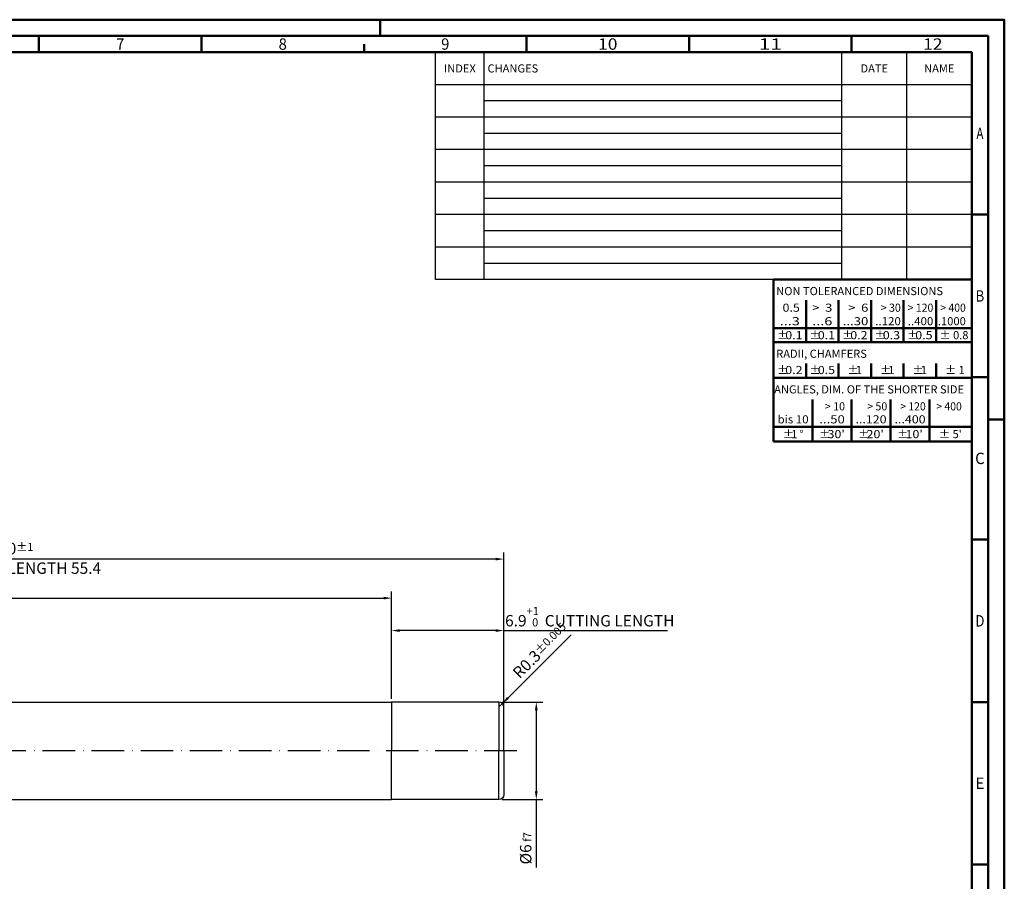
# Model space of a CAD drawing. Units: millimetres. Extents: x -140 to 454, y -196 to 225.
# Drawn here: x 151 to 454, y -40 to 225 of the extents above; entities that cross this region are included whole.
import ezdxf
from ezdxf.enums import TextEntityAlignment as Align

# ---------------------------------------------------------------- set-up
doc = ezdxf.new("R2010")
doc.units = ezdxf.units.MM
doc.linetypes.add('GEN7', pattern=[15, 10, -2.5, 0, -2.5])
doc.layers.get('0').update_dxf_attribs({"linetype": 'CONTINUOUS'})
doc.layers.get('DEFPOINTS').update_dxf_attribs({"linetype": 'CONTINUOUS'})
for name, color, linetype in [('AM_0', 7, 'CONTINUOUS'), ('AM_4', 3, 'CONTINUOUS'), ('AM_5', 3, 'CONTINUOUS'), ('AM_6', 2, 'CONTINUOUS'), ('AM_7', 4, 'GEN7')]:
    doc.layers.add(name, color=color, linetype=linetype)
doc.layers.add('AM_BOR', color=7, linetype='CONTINUOUS', lineweight=50)
doc.styles.get("Standard").update_dxf_attribs({"font": 'ISOCP.SHX'})
doc.styles.add('STYLE1', font='isocp.shx', dxfattribs={"height": 2.5})
doc.dimstyles.get("Standard").update_dxf_attribs({"dimtxt": 3.5, "dimasz": 2.5, "dimexe": 2, "dimexo": 1, "dimgap": 1.5, "dimtad": 1, "dimdsep": 46, "dimtxsty": 'STANDARD', "dimcen": -2, "dimclrt": 2, "dimazin": 2, "dimtp": 0.1, "dimtm": 0.1, "dimtfac": 1, "dimtmove": 0, "dimatfit": 3, "dimfxl": 1, "dimarcsym": 0})

# ---------------------------------------------------------------- blocks, each defined once
blk = doc.blocks.new('*U3')
at = {"layer": 'AM_0', "linetype": 'Continuous'}
for p, q in [((-165, -70), (-165, 0)), ((0, 0), (-165, 0)), ((-150, -70), (-150, 0)), ((-40, -70), (-40, 0)), ((-20, -70), (-20, 0)), ((0, 0), (0, -70)), ((0, -10), (-165, -10)), ((0, -20), (-165, -20)), ((0, -30), (-165, -30)), ((0, -40), (-165, -40)), ((0, -50), (-165, -50)), ((0, -60), (-165, -60)), ((0, -70), (-165, -70))]:
    blk.add_line(p, q, dxfattribs=at)
at = {"layer": 'AM_4', "linetype": 'Continuous'}
for p, q in [((-40, -15), (-150, -15)), ((-40, -25), (-150, -25)), ((-40, -35), (-150, -35)), ((-40, -45), (-150, -45)), ((-40, -55), (-150, -55)), ((-40, -65), (-150, -65))]:
    blk.add_line(p, q, dxfattribs=at)
at = {"layer": 'AM_6', "linetype": 'Continuous'}
for s, p in [('INDEX', (-157.5, -5)), ('DATE', (-30, -5))]:
    blk.add_text(s, height=2.5, dxfattribs=at).set_placement(p, align=Align.MIDDLE_CENTER)
blk.add_text('CHANGES', height=2.5, dxfattribs=at).set_placement((-149, -5), align=Align.MIDDLE_LEFT)
at = {"layer": 'AM_6'}
blk.add_text('NAME', height=2.5, dxfattribs=at).set_placement((-10, -5), align=Align.MIDDLE_CENTER)
for tag, p in [('CHG_TEXT1_1', (-149, -12.5)), ('CHG_TEXT1_2', (-149, -17.5)), ('CHG_TEXT2_1', (-149, -22.5)), ('CHG_TEXT2_2', (-149, -27.5)), ('CHG_TEXT3_1', (-149, -32.5)), ('CHG_TEXT3_2', (-149, -37.5)), ('CHG_TEXT4_1', (-149, -42.5)), ('CHG_TEXT4_2', (-149, -47.5)), ('CHG_TEXT5_1', (-149, -52.5)), ('CHG_TEXT5_2', (-149, -57.5)), ('CHG_TEXT6_1', (-149, -62.5)), ('CHG_TEXT6_2', (-149, -67.5))]:
    blk.add_attdef(tag, text='', height=2.5, dxfattribs=at).set_placement(p, align=Align.MIDDLE_LEFT)
for tag, p in [('CHG_NO1', (-157.5, -15)), ('CHG_DATE1', (-30, -15)), ('CHG_NAME1', (-10, -15)), ('CHG_NO2', (-157.5, -25)), ('CHG_DATE2', (-30, -25)), ('CHG_NAME2', (-10, -25)), ('CHG_NO3', (-157.5, -35)), ('CHG_DATE3', (-30, -35)), ('CHG_NAME3', (-10, -35)), ('CHG_NO4', (-157.5, -45)), ('CHG_DATE4', (-30, -45)), ('CHG_NAME4', (-10, -45)), ('CHG_NO5', (-157.5, -55)), ('CHG_DATE5', (-30, -55)), ('CHG_NAME5', (-10, -55)), ('CHG_NO6', (-157.5, -65)), ('CHG_DATE6', (-30, -65)), ('CHG_NAME6', (-10, -65))]:
    blk.add_attdef(tag, text='', height=2.5, dxfattribs=at).set_placement(p, align=Align.MIDDLE_CENTER)
blk = doc.blocks.new('A2')
at = {"layer": 'AM_BOR', "color": 1}
for p, q in [((402, 415), (402, 420)), ((297, 410), (297, 415)), ((347, 410), (347, 415)), ((397, 412.5), (397, 410)), ((447, 410), (447, 415)), ((497, 410), (497, 415)), ((584, 360), (589, 360)), ((589, 297), (594, 297)), ((584, 260), (589, 260)), ((589, 210), (584, 210)), ((584, 160), (589, 160))]:
    blk.add_line(p, q, dxfattribs=at)
for points in [[(0, 0), (594, 0), (594, 420), (0, 420)], [(547, 415), (547, 410)], [(10, 410), (10, 10), (584, 10), (584, 410)], [(589, 310), (584, 310)]]:
    blk.add_lwpolyline(points, close=True, dxfattribs=at)
at = {"layer": 'AM_BOR', "color": 7}
blk.add_lwpolyline([(5, 5), (589, 5), (589, 415), (5, 415)], close=True, dxfattribs=at)
at = {"layer": 'AM_BOR', "color": 2}
for s, width, p in [('7', 0.964286, (322, 412.5)), ('8', 0.964286, (372, 412.5)), ('9', 0.959496, (422, 412.5)), ('10', 1.125, (472, 412.5)), ('11', 1.35, (522, 412.5)), ('12', 1.125, (572, 412.5)), ('A', 0.75, (586.5, 385)), ('B', 0.84375, (586.5, 335)), ('C', 0.964286, (586.5, 285)), ('D', 0.84375, (586.5, 235)), ('E', 0.964286, (586.5, 185))]:
    blk.add_text(s, height=3.5, dxfattribs=dict(at, width=width)).set_placement(p, align=Align.MIDDLE_CENTER)
blk = doc.blocks.new('*U13')
at = {"layer": 'AM_BOR', "color": 1}
for p, q in [((-61, -49.84), (-61, 0)), ((-61, 0), (0, 0)), ((-51, -6.28), (-51, -19.28)), ((-41, -6.28), (-41, -19.28)), ((-31, -6.28), (-31, -19.28)), ((-21, -6.28), (-21, -19.28)), ((-11, -6.28), (-11, -19.28)), ((-61, -14.89), (0, -14.89)), ((-61, -19.28), (0, -19.28)), ((-51, -25.76), (-51, -30.26)), ((-41, -25.76), (-41, -30.26)), ((-31, -25.76), (-31, -30.26)), ((-21, -25.76), (-21, -30.26)), ((-11, -25.76), (-11, -30.26)), ((-61, -30.26), (0, -30.26)), ((-49, -36.84), (-49, -49.84)), ((-37, -36.84), (-37, -49.84)), ((-25, -36.84), (-25, -49.84)), ((-13, -36.84), (-13, -49.84)), ((-61, -45.34), (0, -45.34)), ((-61, -49.84), (0, -49.84))]:
    blk.add_line(p, q, dxfattribs=at)
at = {"layer": 'AM_BOR', "color": 1, "style": 'STYLE1'}
for s, p in [('NON TOLERANCED DIMENSIONS', (-60.17, -3.52)), ('RADII, CHAMFERS', (-60.17, -22.8))]:
    blk.add_text(s, height=2.5, dxfattribs=at).set_placement(p, align=Align.MIDDLE_LEFT)
for s, width, p, p2 in [(' 0.5', 1.269231, (-59.1, -9.88), (-52.91, -9.88)), ('>  3', 1.207317, (-49.1, -9.88), (-42.91, -9.88)), ('>  6', 1.207931, (-38.03, -9.88), (-31.84, -9.88)), ('> 30', 1.053191, (-28.03, -9.88), (-21.84, -9.88)), ('> 120', 1.105263, (-19.71, -9.88), (-11.84, -9.88)), ('...3', 1.706897, (-59.1, -14.04), (-52.91, -14.04)), ('...6', 1.708124, (-49.1, -14.04), (-42.91, -14.04)), ('...30', 1.465116, (-39.71, -14.04), (-31.84, -14.04)), ('..120', 1.340426, (-29.71, -14.04), (-21.84, -14.04)), ('..400', 1.188679, (-19.71, -14.04), (-11.84, -14.04)), ('..1000', 1.254098, (-11.4, -14.04), (-1.84, -14.04)), (' 0.1', 1.414286, (-58.25, -18.33), (-52.07, -18.33)), (' 0.1', 1.414286, (-48.25, -18.33), (-42.07, -18.33)), (' 0.2', 1.269231, (-38.25, -18.33), (-32.07, -18.33)), (' 0.3', 1.269231, (-28.25, -18.33), (-22.07, -18.33)), (' 0.5', 1.269231, (-18.25, -18.33), (-12.07, -18.33)), (' 0.2', 1.269231, (-58.25, -29.06), (-52.07, -29.06)), (' 0.5', 1.269231, (-48.25, -29.06), (-42.07, -29.06)), (' 1', 1.5, (-36.57, -29.06), (-33.75, -29.06)), (' 1', 1.5, (-26.57, -29.06), (-23.75, -29.06)), (' 1', 1.5, (-16.57, -29.06), (-13.75, -29.06)), ('> 10', 1.151163, (-45.2, -40.24), (-39.01, -40.24)), ('> 50', 1.053191, (-32.2, -40.24), (-26.01, -40.24)), ('> 120', 1.105263, (-22.04, -40.24), (-14.17, -40.24)), ('bis 10', 1.214326, (-59.78, -44.24), (-50.22, -44.24)), ('...50', 1.465116, (-46.94, -44.24), (-39.07, -44.24)), ('...120', 1.443396, (-35.78, -44.24), (-26.22, -44.24)), ('...400', 1.29661, (-23.78, -44.24), (-14.22, -44.24)), (' 1', 1.5, (-56.41, -48.79), (-53.6, -48.79)), (" 30'", 1.2375, (-45.25, -48.79), (-39.07, -48.79)), (" 20'", 1.2375, (-33.25, -48.79), (-27.07, -48.79)), (" 10'", 1.375, (-21.25, -48.79), (-15.07, -48.79))]:
    blk.add_text(s, height=2.5, dxfattribs=dict(at, width=width)).set_placement(p, p2, align=Align.FIT)
for p, p2 in [((-9.71, -9.88), (-1.84, -9.88)), ((-10.94, -40.24), (-3.07, -40.24))]:
    blk.add_text('> 400', height=2.5, dxfattribs=at).set_placement(p, p2, align=Align.FIT)
for s, p in [('%%p', (-59.94, -18.33)), ('%%p', (-49.94, -18.33)), ('%%p', (-39.94, -18.33)), ('%%p', (-29.94, -18.33)), ('%%p', (-19.94, -18.33)), ('%%p 0.8', (-9.94, -18.33)), ('%%p', (-59.94, -29.06)), ('%%p', (-49.94, -29.06)), ('%%p', (-38.25, -29.06)), ('%%p', (-28.25, -29.06)), ('%%p', (-18.25, -29.06)), ('%%p 1', (-8.25, -29.06)), ('%%p', (-58.1, -48.79)), ('%%d', (-53.03, -48.79)), ('%%p', (-46.94, -48.79)), ('%%p', (-34.94, -48.79)), ('%%p', (-22.94, -48.79)), ("%%p 5'", (-10.1, -48.79))]:
    blk.add_text(s, height=2.5, dxfattribs=at).set_placement(p)
blk.add_text('ANGLES, DIM. OF THE SHORTER SIDE', height=2.5, dxfattribs=at).set_placement((-60.79, -32.52), align=Align.TOP_LEFT)
blk = doc.blocks.new('MAPAL_FRAME-Model')
for name, p in [('A2', (0, 0)), ('*U13', (584, 340))]:
    blk.add_blockref(name, p)
at = {"layer": 'AM_0'}
blk.add_blockref('*U3', (584, 410), dxfattribs=at)
blk = doc.blocks.new('*D59')
at = {"layer": 'AM_5', "color": 0, "lineweight": -2}
for p, q in [((301.33, 16.33), (320.74, 35.74)), ((298.5, 13.5), (299.56, 14.56))]:
    blk.add_line(p, q, dxfattribs=at)
at = {"layer": 'AM_5', "color": 0}
blk.add_solid([(301.03, 16.62), (301.62, 16.03), (299.56, 14.56)], dxfattribs=at)
at = {"layer": 'DEFPOINTS', "color": 0}
for p in [(298.5, 13.5), (299.56, 14.56)]:
    blk.add_point(p, dxfattribs=at)
at = {"layer": 'AM_5', "color": 2, "insert": (311.26, 30.86), "char_height": 3.5, "attachment_point": 5, "rotation": 45}
blk.add_mtext('R0.3{}{\\H0.71x;\\C3;%%p0.005}', dxfattribs=at)
blk = doc.blocks.new('*D60')
at = {"layer": 'AM_5', "color": 0, "lineweight": -2}
for p, q in [((299.5, 15), (312, 15)), ((310, 12.5), (310, -12.5)), ((299.5, -15), (312, -15)), ((310, -15), (310, -35.96))]:
    blk.add_line(p, q, dxfattribs=at)
at = {"layer": 'AM_5', "color": 0}
for points in [[(310.42, 12.5), (309.58, 12.5), (310, 15)], [(309.58, -12.5), (310.42, -12.5), (310, -15)]]:
    blk.add_solid(points, dxfattribs=at)
at = {"layer": 'DEFPOINTS', "color": 0}
for p in [(298.5, 15), (298.5, -15), (310, -15)]:
    blk.add_point(p, dxfattribs=at)
at = {"layer": 'AM_5', "color": 2, "insert": (306.75, -30), "char_height": 3.5, "attachment_point": 5, "rotation": 90}
blk.add_mtext('%%c6{}{\\H0.71x;\\C3; f7', dxfattribs=at)
blk = doc.blocks.new('*D61')
at = {"layer": 'AM_5', "color": 0, "lineweight": -2}
for p, q in [((265.5, 16), (265.5, 39)), ((297.5, 37), (268, 37)), ((300, 1), (300, 39)), ((300, 37), (350.41, 37))]:
    blk.add_line(p, q, dxfattribs=at)
at = {"layer": 'AM_5', "color": 0}
for points in [[(268, 37.42), (268, 36.58), (265.5, 37)], [(297.5, 36.58), (297.5, 37.42), (300, 37)]]:
    blk.add_solid(points, dxfattribs=at)
at = {"layer": 'DEFPOINTS', "color": 0}
for p in [(265.5, 37), (265.5, 15), (300, 0)]:
    blk.add_point(p, dxfattribs=at)
at = {"layer": 'AM_5', "color": 2, "insert": (326.46, 41.27), "char_height": 3.5, "attachment_point": 5}
blk.add_mtext('6.9{}{\\H0.71x;\\C3;\\S+1 ^  0;}} CUTTING LENGTH', dxfattribs=at)
blk = doc.blocks.new('*D62')
at = {"layer": 'AM_5', "color": 0, "lineweight": -2}
for p, q in [((0, 1), (0, 49)), ((265.5, 16), (265.5, 49)), ((2.5, 47), (263, 47))]:
    blk.add_line(p, q, dxfattribs=at)
at = {"layer": 'AM_5', "color": 0}
for points in [[(2.5, 47.42), (2.5, 46.58), (0, 47)], [(263, 46.58), (263, 47.42), (265.5, 47)]]:
    blk.add_solid(points, dxfattribs=at)
at = {"layer": 'DEFPOINTS', "color": 0}
for p in [(265.5, 47), (265.5, 15), (0, 0)]:
    blk.add_point(p, dxfattribs=at)
at = {"layer": 'AM_5', "color": 2, "insert": (132.75, 50.43), "char_height": 3.5, "attachment_point": 5}
blk.add_mtext('(53.1)', dxfattribs=at)
blk = doc.blocks.new('*D63')
at = {"layer": 'AM_5', "color": 0, "lineweight": -2}
for p, q in [((0, 1), (0, 61)), ((300, 1), (300, 61)), ((297.5, 59), (2.5, 59))]:
    blk.add_line(p, q, dxfattribs=at)
at = {"layer": 'AM_5', "color": 0}
for points in [[(2.5, 59.42), (2.5, 58.58), (0, 59)], [(297.5, 58.58), (297.5, 59.42), (300, 59)]]:
    blk.add_solid(points, dxfattribs=at)
at = {"layer": 'DEFPOINTS', "color": 0}
for p in [(0, 59), (0, 0), (300, 0)]:
    blk.add_point(p, dxfattribs=at)
at = {"layer": 'AM_5', "color": 2, "char_height": 3.5, "attachment_point": 5}
for s, insert in [('60{}{\\H0.71x;\\C3;%%p1}', (150, 62.25)), ('MIN TOOL LENGTH 55.4', (150, 55.75))]:
    blk.add_mtext(s, dxfattribs=dict(at, insert=insert))

msp = doc.modelspace()

# ---------------------------------------------------------------- linework, layer by layer
at = {"layer": 'AM_0'}
for p, q in [((2.5, 15), (265.5, 15)), ((298.5, 15), (265.5, 15)), ((265.5, 15), (265.5, 0)), ((265.5, 15), (265.5, 0)), ((298.5, 15), (298.5, 0)), ((300, 0), (300, 13.5))]:
    msp.add_line(p, q, dxfattribs=at)
at = {"layer": 'AM_0', "extrusion": (0, 0, -1)}
for p, q in [((265.5, -15), (265.5, 0)), ((265.5, -15), (265.5, 0)), ((298.5, -15), (298.5, 0)), ((300, 0), (300, -13.5)), ((2.5, -15), (265.5, -15)), ((298.5, -15), (265.5, -15))]:
    msp.add_line(p, q, dxfattribs=at)
at = {"layer": 'AM_0'}
msp.add_arc((298.5, 13.5), 1.5, 0, 90, dxfattribs=at)
at = {"layer": 'AM_0', "extrusion": (0, 0, -1)}
msp.add_arc((-298.5, -13.5), 1.5, 180, 270, dxfattribs=at)
at = {"layer": 'AM_7'}
msp.add_line((304, 0), (-4, 0), dxfattribs=at)

# ---------------------------------------------------------------- block references
at = {"layer": 'AM_0'}
msp.add_blockref('MAPAL_FRAME-Model', (-140, -195), dxfattribs=at)

# ---------------------------------------------------------------- dimensions: what is measured, and where the dimension line sits
at = {"layer": 'AM_5'}
for base, p1, p2, text, override, picture, middle in [((0, 59), (300, 0), (0, 0), '<>{}{\\H0.71x;\\C3;%%p1}\\XMIN TOOL LENGTH 55.4', {"dimlfac": 0.2}, '*D63', (150, 62.25)), ((265.5, 47), (0, 0), (265.5, 15), '(<>)', {"dimdec": 3, "dimlfac": 0.2}, '*D62', (132.75, 50.4268))]:
    dim = msp.add_linear_dim(base=base, p1=p1, p2=p2, text=text, dimstyle='STANDARD', override=override, dxfattribs=at)
    dim.commit()
    dim.dimension.update_dxf_attribs({"geometry": picture, "text_midpoint": middle})
dim = msp.add_linear_dim(base=(265.5, 37), p1=(300, 0), p2=(265.5, 15), text='<>{}{\\H0.71x;\\C3;\\S+1 ^  0;}} CUTTING LENGTH', dimstyle='STANDARD', override={"dimdec": 3, "dimlfac": 0.2}, dxfattribs=at)
dim.commit()
dim.dimension.update_dxf_attribs({"geometry": '*D61', "text_midpoint": (326.4571, 37), "dimtype": 160})
dim = msp.add_radius_dim(center=(298.5, 13.5), mpoint=(299.5607, 14.5607), text='<>{}{\\H0.71x;\\C3;%%p0.005}', dimstyle='STANDARD', override={"dimdec": 3, "dimlfac": 0.2, "dimtxsty": 'STANDARD'}, dxfattribs=at)
dim.commit()
dim.dimension.update_dxf_attribs({"geometry": '*D59', "text_midpoint": (313.5607, 28.5607), "dimtype": 164})
dim = msp.add_linear_dim(base=(310, -15), p1=(298.5, 15), p2=(298.5, -15), angle=270, text='%%c<>{}{\\H0.71x;\\C3; f7', dimstyle='STANDARD', override={"dimdec": 3, "dimlfac": 0.2}, dxfattribs=at)
dim.commit()
dim.dimension.update_dxf_attribs({"geometry": '*D60', "text_midpoint": (310, -30), "dimtype": 161})

doc.saveas('drawing.dxf')
